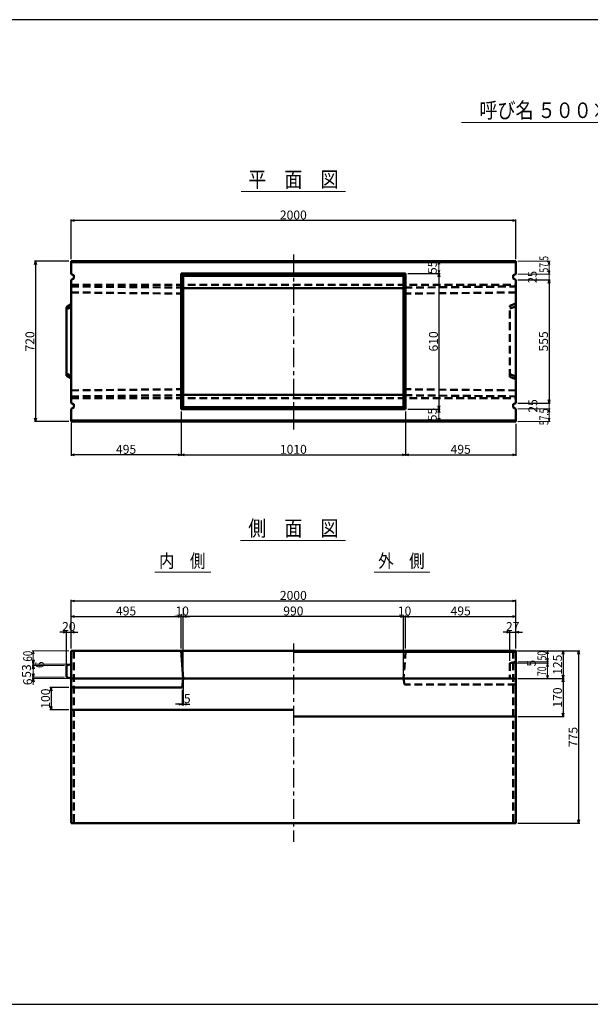
# Model space of a CAD drawing. Extents: x -12732 to 19345, y -2311 to 21818.
# Drawn here: x 1834 to 4401, y 17392 to 21818 of the extents above; entities that cross this region are included whole.
import ezdxf
from ezdxf.enums import TextEntityAlignment as Align

# ---------------------------------------------------------------- set-up
doc = ezdxf.new("R2010")
doc.units = 0
doc.header["$LTSCALE"] = 70
doc.header["$MEASUREMENT"] = 0
doc.linetypes.add('CENTER', pattern=[2, 1.25, -0.25, 0.25, -0.25])
doc.linetypes.add('DASHED', pattern=[0.75, 0.5, -0.25])
doc.layers.get('0').update_dxf_attribs({"linetype": 'CONTINUOUS'})
doc.layers.get('Defpoints').update_dxf_attribs({"linetype": 'CONTINUOUS'})
doc.layers.add('D-BMK', color=2, linetype='CENTER')
doc.layers.add('WAKU', color=7, linetype='CONTINUOUS')
for name, color, linetype, lineweight in [('D-STR', 1, 'CONTINUOUS', 50), ('D-STR-DIM', 7, 'CONTINUOUS', 13), ('D-STR-HTXT', 7, 'CONTINUOUS', 13), ('D-STR-TXT', 7, 'CONTINUOUS', 13)]:
    doc.layers.add(name, color=color, linetype=linetype, lineweight=lineweight)
doc.styles.add('FDASTYLE3', font='MS Mincho.ttf', dxfattribs={"width": 0.8, "height": 40})
doc.styles.get("Standard").update_dxf_attribs({"font": 'MS Mincho.ttf', "width": 0.8})
doc.dimstyles.new('１０', dxfattribs={"dimscale": 10, "dimtxt": 4, "dimasz": 1.5, "dimexe": 0.5, "dimexo": 1, "dimgap": 0.5, "dimtad": 1, "dimdec": 0, "dimzin": 0, "dimdsep": 46, "dimtxsty": 'STANDARD', "dimblk": 'OPEN30', "dimcen": 0, "dimaunit": 1, "dimadec": 3, "dimazin": 0, "dimtfac": 1, "dimtdec": 0, "dimtix": 1, "dimtmove": 2, "dimatfit": 3, "dimldrblk": 'OPEN30', "dimfxl": 1, "dimtolj": 1, "dimtzin": 0, "dimarcsym": 0})

# ---------------------------------------------------------------- blocks, each defined once
blk = doc.blocks.new('_Open30')
at = {"color": 0, "linetype": 'ByBlock', "lineweight": -2}
for p, q in [((-1, 0.27), (0, 0)), ((0, 0), (-1, -0.27)), ((0, 0), (-1, 0))]:
    blk.add_line(p, q, dxfattribs=at)
blk = doc.blocks.new('*D40')
at = {"layer": 'D-STR-DIM', "color": 0, "linetype": 'Continuous', "lineweight": -2}
for p, q in [((3570.4, 20056.8), (3570.4, 19856.8)), ((4065.4, 20001.8), (4065.4, 19856.8)), ((3585.4, 19861.8), (4050.4, 19861.8))]:
    blk.add_line(p, q, dxfattribs=at)
at = {"layer": 'Defpoints', "color": 0, "linetype": 'Continuous'}
for p in [(3570.4, 20066.8), (4065.4, 20011.8), (4065.4, 19861.8)]:
    blk.add_point(p, dxfattribs=at)
at = {"layer": 'D-STR-DIM', "color": 0, "linetype": 'Continuous', "lineweight": -2, "xscale": 15, "yscale": 15, "zscale": 15, "rotation": 180}
blk.add_blockref('_Open30', (3570.4, 19861.8), dxfattribs=at)
at = {"layer": 'D-STR-DIM', "color": 0, "linetype": 'Continuous', "lineweight": -2, "xscale": 15, "yscale": 15, "zscale": 15}
blk.add_blockref('_Open30', (4065.4, 19861.8), dxfattribs=at)
at = {"layer": 'D-STR-DIM', "color": 0, "linetype": 'Continuous', "insert": (3817.9, 19886.8), "char_height": 40, "attachment_point": 5}
blk.add_mtext('\\A1;495', dxfattribs=at)
blk = doc.blocks.new('*D39')
at = {"layer": 'D-STR-DIM', "color": 0, "linetype": 'Continuous', "lineweight": -2}
for p, q in [((2560.4, 20056.8), (2560.4, 19856.8)), ((3570.4, 20056.8), (3570.4, 19856.8)), ((2575.4, 19861.8), (3555.4, 19861.8))]:
    blk.add_line(p, q, dxfattribs=at)
at = {"layer": 'Defpoints', "color": 0, "linetype": 'Continuous'}
for p in [(2560.4, 20066.8), (3570.4, 20066.8), (3570.4, 19861.8)]:
    blk.add_point(p, dxfattribs=at)
at = {"layer": 'D-STR-DIM', "color": 0, "linetype": 'Continuous', "lineweight": -2, "xscale": 15, "yscale": 15, "zscale": 15, "rotation": 180}
blk.add_blockref('_Open30', (2560.4, 19861.8), dxfattribs=at)
at = {"layer": 'D-STR-DIM', "color": 0, "linetype": 'Continuous', "lineweight": -2, "xscale": 15, "yscale": 15, "zscale": 15}
blk.add_blockref('_Open30', (3570.4, 19861.8), dxfattribs=at)
at = {"layer": 'D-STR-DIM', "color": 0, "linetype": 'Continuous', "insert": (3065.4, 19886.8), "char_height": 40, "attachment_point": 5}
blk.add_mtext('\\A1;1010', dxfattribs=at)
blk = doc.blocks.new('*D38')
at = {"layer": 'D-STR-DIM', "color": 0, "linetype": 'Continuous', "lineweight": -2}
for p, q in [((2560.4, 20056.8), (2560.4, 19856.8)), ((2065.4, 20005.8), (2065.4, 19856.8)), ((2545.4, 19861.8), (2080.4, 19861.8))]:
    blk.add_line(p, q, dxfattribs=at)
at = {"layer": 'Defpoints', "color": 0, "linetype": 'Continuous'}
for p in [(2560.4, 20066.8), (2065.4, 20015.8), (2065.4, 19861.8)]:
    blk.add_point(p, dxfattribs=at)
at = {"layer": 'D-STR-DIM', "color": 0, "linetype": 'Continuous', "lineweight": -2, "xscale": 15, "yscale": 15, "zscale": 15, "rotation": 180}
blk.add_blockref('_Open30', (2065.4, 19861.8), dxfattribs=at)
at = {"layer": 'D-STR-DIM', "color": 0, "linetype": 'Continuous', "lineweight": -2, "xscale": 15, "yscale": 15, "zscale": 15}
blk.add_blockref('_Open30', (2560.4, 19861.8), dxfattribs=at)
at = {"layer": 'D-STR-DIM', "color": 0, "linetype": 'Continuous', "insert": (2312.9, 19886.8), "char_height": 40, "attachment_point": 5}
blk.add_mtext('\\A1;495', dxfattribs=at)
blk = doc.blocks.new('*D45')
at = {"layer": 'D-STR-DIM', "color": 0, "linetype": 'Continuous', "lineweight": -2}
for p, q in [((2570.4, 18991.1), (2570.4, 19140.1)), ((3545.4, 19135.1), (2585.4, 19135.1)), ((3560.4, 18991.1), (3560.4, 19140.1))]:
    blk.add_line(p, q, dxfattribs=at)
at = {"layer": 'Defpoints', "color": 0, "linetype": 'Continuous'}
for p in [(2570.4, 19135.1), (2570.4, 18981.1), (3560.4, 18981.1)]:
    blk.add_point(p, dxfattribs=at)
at = {"layer": 'D-STR-DIM', "color": 0, "linetype": 'Continuous', "lineweight": -2, "xscale": 15, "yscale": 15, "zscale": 15, "rotation": 180}
blk.add_blockref('_Open30', (2570.4, 19135.1), dxfattribs=at)
at = {"layer": 'D-STR-DIM', "color": 0, "linetype": 'Continuous', "lineweight": -2, "xscale": 15, "yscale": 15, "zscale": 15}
blk.add_blockref('_Open30', (3560.4, 19135.1), dxfattribs=at)
at = {"layer": 'D-STR-DIM', "color": 0, "linetype": 'Continuous', "insert": (3065.4, 19160.1), "char_height": 40, "attachment_point": 5}
blk.add_mtext('\\A1;990', dxfattribs=at)
blk = doc.blocks.new('*D41')
at = {"layer": 'D-STR-DIM', "color": 0, "linetype": 'Continuous', "lineweight": -2}
for p, q in [((2065.4, 18991.1), (2065.4, 19210.1)), ((4065.4, 18991.1), (4065.4, 19210.1)), ((2080.4, 19205.1), (4050.4, 19205.1))]:
    blk.add_line(p, q, dxfattribs=at)
at = {"layer": 'Defpoints', "color": 0, "linetype": 'Continuous'}
for p in [(4065.4, 19205.1), (2065.4, 18981.1), (4065.4, 18981.1)]:
    blk.add_point(p, dxfattribs=at)
at = {"layer": 'D-STR-DIM', "color": 0, "linetype": 'Continuous', "lineweight": -2, "xscale": 15, "yscale": 15, "zscale": 15, "rotation": 180}
blk.add_blockref('_Open30', (2065.4, 19205.1), dxfattribs=at)
at = {"layer": 'D-STR-DIM', "color": 0, "linetype": 'Continuous', "lineweight": -2, "xscale": 15, "yscale": 15, "zscale": 15}
blk.add_blockref('_Open30', (4065.4, 19205.1), dxfattribs=at)
at = {"layer": 'D-STR-DIM', "color": 0, "linetype": 'Continuous', "insert": (3065.4, 19230.1), "char_height": 40, "attachment_point": 5}
blk.add_mtext('\\A1;2000', dxfattribs=at)
blk = doc.blocks.new('*D48')
at = {"layer": 'D-STR-DIM', "color": 0, "linetype": 'Continuous', "lineweight": -2}
for p, q in [((2030.4, 19065.1), (2015.4, 19065.1)), ((2045.4, 18915.1), (2045.4, 19070.1)), ((2045.4, 19065.1), (2065.4, 19065.1)), ((2065.4, 18991.1), (2065.4, 19070.1)), ((2080.4, 19065.1), (2095.4, 19065.1))]:
    blk.add_line(p, q, dxfattribs=at)
at = {"layer": 'Defpoints', "color": 0, "linetype": 'Continuous'}
for p in [(2065.4, 19065.1), (2065.4, 18981.1), (2045.4, 18905.1)]:
    blk.add_point(p, dxfattribs=at)
at = {"layer": 'D-STR-DIM', "color": 0, "linetype": 'Continuous', "lineweight": -2, "xscale": 15, "yscale": 15, "zscale": 15}
blk.add_blockref('_Open30', (2045.4, 19065.1), dxfattribs=at)
at = {"layer": 'D-STR-DIM', "color": 0, "linetype": 'Continuous', "lineweight": -2, "xscale": 15, "yscale": 15, "zscale": 15, "rotation": 180}
blk.add_blockref('_Open30', (2065.4, 19065.1), dxfattribs=at)
at = {"layer": 'D-STR-DIM', "color": 0, "linetype": 'Continuous', "insert": (2055.4, 19090.1), "char_height": 40, "attachment_point": 5}
blk.add_mtext('\\A1;20', dxfattribs=at)
blk = doc.blocks.new('*D43')
at = {"layer": 'D-STR-DIM', "color": 0, "linetype": 'Continuous', "lineweight": -2}
for p, q in [((2545.4, 19135.1), (2530.4, 19135.1)), ((2560.4, 19145.1), (2560.4, 19140.1)), ((2560.4, 19135.1), (2570.4, 19135.1)), ((2570.4, 18866.1), (2570.4, 19140.1)), ((2585.4, 19135.1), (2600.4, 19135.1))]:
    blk.add_line(p, q, dxfattribs=at)
at = {"layer": 'Defpoints', "color": 0, "linetype": 'Continuous'}
for p in [(2560.4, 19135.1), (2570.4, 19135.1), (2570.4, 18856.1)]:
    blk.add_point(p, dxfattribs=at)
at = {"layer": 'D-STR-DIM', "color": 0, "linetype": 'Continuous', "lineweight": -2, "xscale": 15, "yscale": 15, "zscale": 15}
blk.add_blockref('_Open30', (2560.4, 19135.1), dxfattribs=at)
at = {"layer": 'D-STR-DIM', "color": 0, "linetype": 'Continuous', "lineweight": -2, "xscale": 15, "yscale": 15, "zscale": 15, "rotation": 180}
blk.add_blockref('_Open30', (2570.4, 19135.1), dxfattribs=at)
at = {"layer": 'D-STR-DIM', "color": 0, "linetype": 'Continuous', "insert": (2565.4, 19160.1), "char_height": 40, "attachment_point": 5}
blk.add_mtext('\\A1;10', dxfattribs=at)
blk = doc.blocks.new('*D50')
at = {"layer": 'D-STR-DIM', "color": 0, "linetype": 'Continuous', "lineweight": -2}
for p, q in [((2055.4, 18816.1), (1970.5, 18816.1)), ((1975.5, 18801.1), (1975.5, 18731.1)), ((2055.4, 18716.1), (1970.5, 18716.1))]:
    blk.add_line(p, q, dxfattribs=at)
at = {"layer": 'Defpoints', "color": 0, "linetype": 'Continuous'}
for p in [(2065.4, 18816.1), (1975.5, 18716.1), (2065.4, 18716.1)]:
    blk.add_point(p, dxfattribs=at)
at = {"layer": 'D-STR-DIM', "color": 0, "linetype": 'Continuous', "lineweight": -2, "xscale": 15, "yscale": 15, "zscale": 15}
for p, rotation in [((1975.5, 18816.1), 90), ((1975.5, 18716.1), 270)]:
    blk.add_blockref('_Open30', p, dxfattribs=dict(at, rotation=rotation))
at = {"layer": 'D-STR-DIM', "color": 0, "linetype": 'Continuous', "insert": (1950.5, 18766.1), "char_height": 40, "attachment_point": 5, "rotation": 90}
blk.add_mtext('\\A1;100', dxfattribs=at)
blk = doc.blocks.new('*D47')
at = {"layer": 'D-STR-DIM', "color": 0, "linetype": 'Continuous', "lineweight": -2}
for p, q in [((2570.4, 18846.1), (2570.4, 18735.5)), ((2565.4, 18806.1), (2565.4, 18735.5)), ((2550.4, 18740.5), (2535.4, 18740.5)), ((2565.4, 18740.5), (2570.4, 18740.5)), ((2585.4, 18740.5), (2600.4, 18740.5))]:
    blk.add_line(p, q, dxfattribs=at)
at = {"layer": 'Defpoints', "color": 0, "linetype": 'Continuous'}
for p in [(2570.4, 18856.1), (2565.4, 18816.1), (2570.4, 18740.5)]:
    blk.add_point(p, dxfattribs=at)
at = {"layer": 'D-STR-DIM', "color": 0, "linetype": 'Continuous', "lineweight": -2, "xscale": 15, "yscale": 15, "zscale": 15}
blk.add_blockref('_Open30', (2565.4, 18740.5), dxfattribs=at)
at = {"layer": 'D-STR-DIM', "color": 0, "linetype": 'Continuous', "lineweight": -2, "xscale": 15, "yscale": 15, "zscale": 15, "rotation": 180}
blk.add_blockref('_Open30', (2570.4, 18740.5), dxfattribs=at)
at = {"layer": 'D-STR-DIM', "color": 0, "linetype": 'Continuous', "insert": (2588.1, 18766.3), "char_height": 40, "attachment_point": 5}
blk.add_mtext('\\A1;5', dxfattribs=at)
blk = doc.blocks.new('*D42')
at = {"layer": 'D-STR-DIM', "color": 0, "linetype": 'Continuous', "lineweight": -2}
for p, q in [((2065.4, 18991.1), (2065.4, 19140.1)), ((2080.4, 19135.1), (2545.4, 19135.1)), ((2560.4, 18991.1), (2560.4, 19140.1))]:
    blk.add_line(p, q, dxfattribs=at)
at = {"layer": 'Defpoints', "color": 0, "linetype": 'Continuous'}
for p in [(2560.4, 19135.1), (2065.4, 18981.1), (2560.4, 18981.1)]:
    blk.add_point(p, dxfattribs=at)
at = {"layer": 'D-STR-DIM', "color": 0, "linetype": 'Continuous', "lineweight": -2, "xscale": 15, "yscale": 15, "zscale": 15, "rotation": 180}
blk.add_blockref('_Open30', (2065.4, 19135.1), dxfattribs=at)
at = {"layer": 'D-STR-DIM', "color": 0, "linetype": 'Continuous', "lineweight": -2, "xscale": 15, "yscale": 15, "zscale": 15}
blk.add_blockref('_Open30', (2560.4, 19135.1), dxfattribs=at)
at = {"layer": 'D-STR-DIM', "color": 0, "linetype": 'Continuous', "insert": (2312.9, 19160.1), "char_height": 40, "attachment_point": 5}
blk.add_mtext('\\A1;495', dxfattribs=at)
blk = doc.blocks.new('*D49')
at = {"layer": 'D-STR-DIM', "color": 0, "linetype": 'Continuous', "lineweight": -2}
for p, q in [((4023.4, 19065.1), (4008.4, 19065.1)), ((4038.4, 18936.1), (4038.4, 19070.1)), ((4038.4, 19065.1), (4065.4, 19065.1)), ((4065.4, 18991.1), (4065.4, 19070.1)), ((4080.4, 19065.1), (4095.4, 19065.1))]:
    blk.add_line(p, q, dxfattribs=at)
at = {"layer": 'Defpoints', "color": 0, "linetype": 'Continuous'}
for p in [(4065.4, 19065.1), (4065.4, 18981.1), (4038.4, 18926.1)]:
    blk.add_point(p, dxfattribs=at)
at = {"layer": 'D-STR-DIM', "color": 0, "linetype": 'Continuous', "lineweight": -2, "xscale": 15, "yscale": 15, "zscale": 15}
blk.add_blockref('_Open30', (4038.4, 19065.1), dxfattribs=at)
at = {"layer": 'D-STR-DIM', "color": 0, "linetype": 'Continuous', "lineweight": -2, "xscale": 15, "yscale": 15, "zscale": 15, "rotation": 180}
blk.add_blockref('_Open30', (4065.4, 19065.1), dxfattribs=at)
at = {"layer": 'D-STR-DIM', "color": 0, "linetype": 'Continuous', "insert": (4051.9, 19090.1), "char_height": 40, "attachment_point": 5}
blk.add_mtext('\\A1;27', dxfattribs=at)
blk = doc.blocks.new('*D44')
at = {"layer": 'D-STR-DIM', "color": 0, "linetype": 'Continuous', "lineweight": -2}
for p, q in [((3545.4, 19135.1), (3530.4, 19135.1)), ((3560.4, 18866.1), (3560.4, 19140.1)), ((3560.4, 19135.1), (3570.4, 19135.1)), ((3570.4, 18991.1), (3570.4, 19140.1)), ((3585.4, 19135.1), (3600.4, 19135.1))]:
    blk.add_line(p, q, dxfattribs=at)
at = {"layer": 'Defpoints', "color": 0, "linetype": 'Continuous'}
for p in [(3570.4, 19135.1), (3570.4, 18981.1), (3560.4, 18856.1)]:
    blk.add_point(p, dxfattribs=at)
at = {"layer": 'D-STR-DIM', "color": 0, "linetype": 'Continuous', "lineweight": -2, "xscale": 15, "yscale": 15, "zscale": 15}
blk.add_blockref('_Open30', (3560.4, 19135.1), dxfattribs=at)
at = {"layer": 'D-STR-DIM', "color": 0, "linetype": 'Continuous', "lineweight": -2, "xscale": 15, "yscale": 15, "zscale": 15, "rotation": 180}
blk.add_blockref('_Open30', (3570.4, 19135.1), dxfattribs=at)
at = {"layer": 'D-STR-DIM', "color": 0, "linetype": 'Continuous', "insert": (3565.4, 19160.1), "char_height": 40, "attachment_point": 5}
blk.add_mtext('\\A1;10', dxfattribs=at)
blk = doc.blocks.new('*D46')
at = {"layer": 'D-STR-DIM', "color": 0, "linetype": 'Continuous', "lineweight": -2}
for p, q in [((3570.4, 18991.1), (3570.4, 19140.1)), ((3585.4, 19135.1), (4050.4, 19135.1)), ((4065.4, 18991.1), (4065.4, 19140.1))]:
    blk.add_line(p, q, dxfattribs=at)
at = {"layer": 'Defpoints', "color": 0, "linetype": 'Continuous'}
for p in [(4065.4, 19135.1), (3570.4, 18981.1), (4065.4, 18981.1)]:
    blk.add_point(p, dxfattribs=at)
at = {"layer": 'D-STR-DIM', "color": 0, "linetype": 'Continuous', "lineweight": -2, "xscale": 15, "yscale": 15, "zscale": 15, "rotation": 180}
blk.add_blockref('_Open30', (3570.4, 19135.1), dxfattribs=at)
at = {"layer": 'D-STR-DIM', "color": 0, "linetype": 'Continuous', "lineweight": -2, "xscale": 15, "yscale": 15, "zscale": 15}
blk.add_blockref('_Open30', (4065.4, 19135.1), dxfattribs=at)
at = {"layer": 'D-STR-DIM', "color": 0, "linetype": 'Continuous', "insert": (3817.9, 19160.1), "char_height": 40, "attachment_point": 5}
blk.add_mtext('\\A1;495', dxfattribs=at)
blk = doc.blocks.new('*D35')
at = {"layer": 'D-STR-DIM', "color": 0, "linetype": 'Continuous', "lineweight": -2}
for p, q in [((2065.4, 20741.8), (2065.4, 20920.1)), ((4050.4, 20915.1), (2080.4, 20915.1)), ((4065.4, 20741.8), (4065.4, 20920.1))]:
    blk.add_line(p, q, dxfattribs=at)
at = {"layer": 'Defpoints', "color": 0, "linetype": 'Continuous'}
for p in [(2065.4, 20915.1), (2065.4, 20731.8), (4065.4, 20731.8)]:
    blk.add_point(p, dxfattribs=at)
at = {"layer": 'D-STR-DIM', "color": 0, "linetype": 'Continuous', "lineweight": -2, "xscale": 15, "yscale": 15, "zscale": 15, "rotation": 180}
blk.add_blockref('_Open30', (2065.4, 20915.1), dxfattribs=at)
at = {"layer": 'D-STR-DIM', "color": 0, "linetype": 'Continuous', "lineweight": -2, "xscale": 15, "yscale": 15, "zscale": 15}
blk.add_blockref('_Open30', (4065.4, 20915.1), dxfattribs=at)
at = {"layer": 'D-STR-DIM', "color": 0, "linetype": 'Continuous', "insert": (3065.4, 20940.1), "char_height": 40, "attachment_point": 5}
blk.add_mtext('\\A1;2000', dxfattribs=at)
blk = doc.blocks.new('*D36')
at = {"layer": 'D-STR-DIM', "color": 0, "linetype": 'Continuous', "lineweight": -2}
for p, q in [((4075.4, 20649.3), (4220.4, 20649.3)), ((4215.4, 20634.3), (4215.4, 20109.3)), ((4075.4, 20094.3), (4220.4, 20094.3))]:
    blk.add_line(p, q, dxfattribs=at)
at = {"layer": 'Defpoints', "color": 0, "linetype": 'Continuous'}
for p in [(4065.4, 20649.3), (4065.4, 20094.3), (4215.4, 20094.3)]:
    blk.add_point(p, dxfattribs=at)
at = {"layer": 'D-STR-DIM', "color": 0, "linetype": 'Continuous', "lineweight": -2, "xscale": 15, "yscale": 15, "zscale": 15}
for p, rotation in [((4215.4, 20649.3), 90), ((4215.4, 20094.3), 270)]:
    blk.add_blockref('_Open30', p, dxfattribs=dict(at, rotation=rotation))
at = {"layer": 'D-STR-DIM', "color": 0, "linetype": 'Continuous', "insert": (4190.4, 20371.8), "char_height": 40, "attachment_point": 5, "rotation": 90}
blk.add_mtext('\\A1;555', dxfattribs=at)
blk = doc.blocks.new('*D37')
at = {"layer": 'D-STR-DIM', "color": 0, "linetype": 'Continuous', "lineweight": -2}
for p, q in [((3580.4, 20676.8), (3725.4, 20676.8)), ((3720.4, 20661.8), (3720.4, 20081.8)), ((3580.4, 20066.8), (3725.4, 20066.8))]:
    blk.add_line(p, q, dxfattribs=at)
at = {"layer": 'Defpoints', "color": 0, "linetype": 'Continuous'}
for p in [(3570.4, 20676.8), (3570.4, 20066.8), (3720.4, 20066.8)]:
    blk.add_point(p, dxfattribs=at)
at = {"layer": 'D-STR-DIM', "color": 0, "linetype": 'Continuous', "lineweight": -2, "xscale": 15, "yscale": 15, "zscale": 15}
for p, rotation in [((3720.4, 20676.8), 90), ((3720.4, 20066.8), 270)]:
    blk.add_blockref('_Open30', p, dxfattribs=dict(at, rotation=rotation))
at = {"layer": 'D-STR-DIM', "color": 0, "linetype": 'Continuous', "insert": (3695.4, 20371.8), "char_height": 40, "attachment_point": 5, "rotation": 90}
blk.add_mtext('\\A1;610', dxfattribs=at)
blk = doc.blocks.new('*D70')
at = {"layer": 'D-STR-DIM', "color": 0, "linetype": 'Continuous', "lineweight": -2}
for p, q in [((4075.4, 18981.1), (4353.2, 18981.1)), ((4348.2, 18966.1), (4348.2, 18221.1)), ((4075.4, 18206.1), (4353.2, 18206.1))]:
    blk.add_line(p, q, dxfattribs=at)
at = {"layer": 'Defpoints', "color": 0, "linetype": 'Continuous'}
for p in [(4065.4, 18981.1), (4065.4, 18206.1), (4348.2, 18206.1)]:
    blk.add_point(p, dxfattribs=at)
at = {"layer": 'D-STR-DIM', "color": 0, "linetype": 'Continuous', "lineweight": -2, "xscale": 15, "yscale": 15, "zscale": 15}
for p, rotation in [((4348.2, 18981.1), 90), ((4348.2, 18206.1), 270)]:
    blk.add_blockref('_Open30', p, dxfattribs=dict(at, rotation=rotation))
at = {"layer": 'D-STR-DIM', "color": 0, "linetype": 'Continuous', "insert": (4323.2, 18593.6), "char_height": 40, "attachment_point": 5, "rotation": 90}
blk.add_mtext('\\A1;775', dxfattribs=at)
blk = doc.blocks.new('*D72')
at = {"layer": 'D-STR-DIM', "color": 0, "linetype": 'Continuous', "lineweight": -2}
for p, q in [((2055.4, 20731.8), (1900.4, 20731.8)), ((1905.4, 20716.8), (1905.4, 20026.8)), ((2055.4, 20011.8), (1900.4, 20011.8))]:
    blk.add_line(p, q, dxfattribs=at)
at = {"layer": 'Defpoints', "color": 0, "linetype": 'Continuous'}
for p in [(2065.4, 20731.8), (1905.4, 20011.8), (2065.4, 20011.8)]:
    blk.add_point(p, dxfattribs=at)
at = {"layer": 'D-STR-DIM', "color": 0, "linetype": 'Continuous', "lineweight": -2, "xscale": 15, "yscale": 15, "zscale": 15}
for p, rotation in [((1905.4, 20731.8), 90), ((1905.4, 20011.8), 270)]:
    blk.add_blockref('_Open30', p, dxfattribs=dict(at, rotation=rotation))
at = {"layer": 'D-STR-DIM', "color": 0, "linetype": 'Continuous', "insert": (1880.4, 20371.8), "char_height": 40, "attachment_point": 5, "rotation": 90}
blk.add_mtext('\\A1;720', dxfattribs=at)
blk = doc.blocks.new('*D78')
at = {"layer": 'D-STR-DIM', "color": 0, "linetype": 'Continuous', "lineweight": -2}
for p, q in [((4075.4, 18981.1), (4283.2, 18981.1)), ((4278.2, 18966.1), (4278.2, 18871.1)), ((4075.4, 18856.1), (4283.2, 18856.1))]:
    blk.add_line(p, q, dxfattribs=at)
at = {"layer": 'Defpoints', "color": 0, "linetype": 'Continuous'}
for p in [(4065.4, 18981.1), (4065.4, 18856.1), (4278.2, 18856.1)]:
    blk.add_point(p, dxfattribs=at)
at = {"layer": 'D-STR-DIM', "color": 0, "linetype": 'Continuous', "lineweight": -2, "xscale": 15, "yscale": 15, "zscale": 15}
for p, rotation in [((4278.2, 18981.1), 90), ((4278.2, 18856.1), 270)]:
    blk.add_blockref('_Open30', p, dxfattribs=dict(at, rotation=rotation))
at = {"layer": 'D-STR-DIM', "color": 0, "linetype": 'Continuous', "insert": (4253.2, 18918.6), "char_height": 40, "attachment_point": 5, "rotation": 90}
blk.add_mtext('\\A1;125', dxfattribs=at)
blk = doc.blocks.new('*D79')
at = {"layer": 'D-STR-DIM', "color": 0, "linetype": 'Continuous', "lineweight": -2}
for p, q in [((4075.4, 18856.1), (4283.2, 18856.1)), ((4278.2, 18841.1), (4278.2, 18701.1)), ((4075.4, 18686.1), (4283.2, 18686.1))]:
    blk.add_line(p, q, dxfattribs=at)
at = {"layer": 'Defpoints', "color": 0, "linetype": 'Continuous'}
for p in [(4065.4, 18856.1), (4065.4, 18686.1), (4278.2, 18686.1)]:
    blk.add_point(p, dxfattribs=at)
at = {"layer": 'D-STR-DIM', "color": 0, "linetype": 'Continuous', "lineweight": -2, "xscale": 15, "yscale": 15, "zscale": 15}
for p, rotation in [((4278.2, 18856.1), 90), ((4278.2, 18686.1), 270)]:
    blk.add_blockref('_Open30', p, dxfattribs=dict(at, rotation=rotation))
at = {"layer": 'D-STR-DIM', "color": 0, "linetype": 'Continuous', "insert": (4253.2, 18771.1), "char_height": 40, "attachment_point": 5, "rotation": 90}
blk.add_mtext('\\A1;170', dxfattribs=at)

msp = doc.modelspace()

# ---------------------------------------------------------------- linework, layer by layer
at = {"color": 0, "linetype": 'ByBlock', "lineweight": -2}
for p, q in [((3720.4, 20731.8), (3716.4, 20716.8)), ((3724.4, 20716.8), (3720.4, 20731.8)), ((3716.4, 20691.8), (3720.4, 20676.8)), ((3720.4, 20676.8), (3724.4, 20691.8)), ((3716.4, 20051.8), (3720.4, 20066.8)), ((3720.4, 20066.8), (3724.4, 20051.8)), ((3720.4, 20011.8), (3716.4, 20026.8)), ((3724.4, 20026.8), (3720.4, 20011.8)), ((1895.4, 18981.1), (1891.4, 18966.1)), ((1899.4, 18966.1), (1895.4, 18981.1)), ((4208.2, 18981.1), (4204.2, 18966.1)), ((4212.2, 18966.1), (4208.2, 18981.1)), ((1895.4, 18921.1), (1891.4, 18941.1)), ((1891.4, 18900.1), (1895.4, 18915.1)), ((1899.4, 18941.1), (1895.4, 18921.1)), ((1895.4, 18915.1), (1899.4, 18900.1)), ((1895.4, 18862.1), (1891.4, 18877.1)), ((1891.4, 18841.1), (1895.4, 18856.1)), ((1899.4, 18877.1), (1895.4, 18862.1)), ((1895.4, 18856.1), (1899.4, 18841.1)), ((4204.2, 18871.1), (4208.2, 18856.1)), ((4208.2, 18856.1), (4212.2, 18871.1))]:
    msp.add_line(p, q, dxfattribs=at)
at = {"layer": 'D-BMK', "linetype": 'CENTER'}
for p, q in [((3065.4, 20763.2), (3065.4, 19968)), ((3065.4, 19013.5), (3065.4, 18121.7))]:
    msp.add_line(p, q, dxfattribs=at)
at = {"layer": 'D-STR'}
for p, q in [((3065.4, 20731.8), (2065.4, 20731.8)), ((2065.4, 20731.8), (2065.4, 20674.3)), ((4065.4, 20727.8), (2065.4, 20727.8)), ((3065.4, 20731.8), (4065.4, 20731.8)), ((4065.4, 20731.8), (4065.4, 20674.3)), ((2077.4, 20669.3), (2065.4, 20674.3)), ((2077.4, 20669.3), (2077.4, 20654.3)), ((2560.4, 20676.8), (3570.4, 20676.8)), ((2560.4, 20676.8), (2560.4, 20066.8)), ((2570.4, 20666.8), (2560.4, 20676.8)), ((3560.4, 20666.8), (3570.4, 20676.8)), ((3570.4, 20676.8), (3570.4, 20066.8)), ((4053.4, 20669.3), (4065.4, 20674.3)), ((4053.4, 20669.3), (4053.4, 20654.3)), ((2077.4, 20654.3), (2065.4, 20649.3)), ((2065.4, 20649.3), (2065.4, 20366.8)), ((2570.4, 20666.8), (3560.4, 20666.8)), ((2570.4, 20666.8), (2570.4, 20076.8)), ((3560.4, 20666.8), (3560.4, 20076.8)), ((4053.4, 20654.3), (4065.4, 20649.3)), ((4065.4, 20649.3), (4065.4, 20366.8)), ((2570.4, 20611.6), (3065.4, 20611.6)), ((3560.4, 20611.6), (3065.4, 20611.6)), ((2065.4, 20538.8), (2045.4, 20526.3)), ((2045.4, 20217.3), (2045.4, 20526.3)), ((2065.4, 20526.3), (2045.4, 20516.3)), ((2065.4, 20094.3), (2065.4, 20366.8)), ((4065.4, 20094.3), (4065.4, 20366.8)), ((2045.4, 20227.3), (2065.4, 20217.3)), ((2065.4, 20204.8), (2045.4, 20217.3)), ((2077.4, 20089.3), (2065.4, 20094.3)), ((2570.4, 20131.9), (3065.4, 20131.9)), ((3560.4, 20131.9), (3065.4, 20131.9)), ((4053.4, 20089.3), (4065.4, 20094.3)), ((2077.4, 20074.3), (2065.4, 20069.3)), ((2065.4, 20011.8), (2065.4, 20069.3)), ((2077.4, 20074.3), (2077.4, 20089.3)), ((2560.4, 20066.8), (2570.4, 20076.8)), ((2560.4, 20066.8), (3570.4, 20066.8)), ((2570.4, 20076.8), (3560.4, 20076.8)), ((3570.4, 20066.8), (3560.4, 20076.8)), ((4053.4, 20074.3), (4053.4, 20089.3)), ((4053.4, 20074.3), (4065.4, 20069.3)), ((4065.4, 20011.8), (4065.4, 20069.3)), ((4065.4, 20015.8), (2065.4, 20015.8)), ((3065.4, 20011.8), (2065.4, 20011.8)), ((3065.4, 20011.8), (4065.4, 20011.8)), ((2065.4, 18981.1), (3065.4, 18981.1)), ((2065.4, 18981.1), (2065.4, 18206.1)), ((2560.4, 18981.1), (2570.4, 18856.1)), ((3065.4, 18981.1), (4065.4, 18981.1)), ((3065.4, 18977.1), (4065.4, 18977.1)), ((4065.4, 18981.1), (4065.4, 18206.1)), ((2045.4, 18915.1), (2065.4, 18921.1)), ((2045.4, 18915.1), (2045.4, 18862.1)), ((2045.4, 18862.1), (2065.4, 18856.1)), ((2065.4, 18856.1), (3065.4, 18856.1)), ((2570.4, 18856.1), (2565.4, 18816.1)), ((4065.4, 18856.1), (3065.4, 18856.1)), ((2065.4, 18816.1), (2565.4, 18816.1)), ((2065.4, 18716.1), (3065.4, 18716.1)), ((3065.4, 18686.1), (4065.4, 18686.1)), ((2065.4, 18206.1), (4065.4, 18206.1))]:
    msp.add_line(p, q, dxfattribs=at)
at = {"layer": 'D-STR', "linetype": 'DASHED'}
for p, q in [((2065.4, 20626.8), (4065.4, 20626.8)), ((2065.4, 20618.8), (2565.4, 20613.8)), ((2065.4, 20591.8), (2570.4, 20586.8)), ((2565.4, 20613.8), (2570.4, 20586.8)), ((3565.4, 20613.8), (3560.4, 20586.8)), ((3560.4, 20586.8), (4065.4, 20591.8)), ((3565.4, 20613.8), (4065.4, 20618.8)), ((4065.4, 20541.8), (4038.4, 20531)), ((4038.4, 20212.6), (4038.4, 20531)), ((4038.4, 20519.3), (4065.4, 20529.3)), ((4065.4, 20214.3), (4038.4, 20224.3)), ((4038.4, 20212.6), (4065.4, 20201.8)), ((2065.4, 20151.8), (2570.4, 20156.8)), ((2565.4, 20129.8), (2570.4, 20156.8)), ((3560.4, 20156.8), (4065.4, 20151.8)), ((3565.4, 20129.8), (3560.4, 20156.8)), ((2065.4, 20124.8), (2565.4, 20129.8)), ((2065.4, 20116.8), (4065.4, 20116.8)), ((3565.4, 20129.8), (4065.4, 20124.8)), ((2077.4, 18981.1), (2077.4, 18206.1)), ((3570.4, 18981.1), (3560.4, 18856.1)), ((4053.4, 18981.1), (4053.4, 18206.1)), ((4038.4, 18926.1), (4065.4, 18931.1)), ((4038.4, 18926.1), (4038.4, 18856.1)), ((3560.4, 18856.1), (3565.4, 18829.1)), ((4065.4, 18829.1), (3565.4, 18829.1))]:
    msp.add_line(p, q, dxfattribs=at)
at = {"layer": 'D-STR-DIM', "linetype": 'Continuous'}
for p, q in [((3720.4, 20676.8), (3720.4, 20731.8)), ((4075.4, 20731.8), (4220.4, 20731.8)), ((4215.4, 20716.8), (4215.4, 20689.3)), ((3580.4, 20676.8), (3725.4, 20676.8)), ((4075.4, 20674.3), (4220.4, 20674.3)), ((4215.4, 20674.3), (4215.4, 20649.3)), ((4075.4, 20094.3), (4220.4, 20094.3)), ((4215.4, 20114.3), (4215.4, 20129.3)), ((4215.4, 20069.3), (4215.4, 20094.3)), ((3580.4, 20066.8), (3725.4, 20066.8)), ((3720.4, 20066.8), (3720.4, 20011.8)), ((4075.4, 20069.3), (4220.4, 20069.3)), ((4075.4, 20069.3), (4220.4, 20069.3)), ((4215.4, 20054.3), (4215.4, 20044.3)), ((4215.4, 20054.3), (4215.4, 20026.8)), ((4075.4, 20011.8), (4220.4, 20011.8)), ((2570.4, 18856.1), (2570.4, 19173.4)), ((2055.4, 18981.1), (1890.4, 18981.1)), ((1895.4, 18981.1), (1895.4, 18827.9)), ((4075.4, 18981.1), (4283.2, 18981.1)), ((4075.4, 18981.1), (4213.2, 18981.1)), ((4208.2, 18981.1), (4208.2, 18931.1)), ((4208.2, 18951.1), (4208.2, 18971.1)), ((4208.2, 18946.1), (4208.2, 18966.1)), ((2055.4, 18921.1), (1890.4, 18921.1)), ((2035.4, 18921.1), (1890.4, 18921.1)), ((2035.4, 18915.1), (1890.4, 18915.1)), ((2035.4, 18915.1), (1890.4, 18915.1)), ((4053.4, 18926.1), (4213.2, 18926.1)), ((4075.4, 18931.1), (4213.2, 18931.1)), ((4075.4, 18931.1), (4213.2, 18931.1)), ((4075.4, 18926.1), (4213.2, 18926.1)), ((4208.2, 18931.1), (4208.2, 18926.1)), ((4208.2, 18856.1), (4208.2, 18926.1)), ((4208.2, 18916.1), (4208.2, 18901.1)), ((4208.2, 18911.1), (4208.2, 18876.1)), ((2035.4, 18862.1), (1890.4, 18862.1)), ((2035.4, 18862.1), (1890.4, 18862.1)), ((2055.4, 18856.1), (1890.4, 18856.1)), ((4075.4, 18856.1), (4213.2, 18856.1)), ((4278.2, 18841.1), (4278.2, 18686.1))]:
    msp.add_line(p, q, dxfattribs=at)
at = {"layer": 'D-STR-DIM'}
msp.add_line((4067.4, 18981.1), (4174.6, 18981.1), dxfattribs=at)
at = {"layer": 'D-STR-HTXT', "linetype": 'Continuous'}
for p, q in [((3821.2, 21355.8), (4799.1, 21355.8)), ((2830.8, 21045.1), (3299.7, 21045.1)), ((2826.9, 19476.8), (3299.6, 19476.8)), ((2442.6, 19335.1), (2694, 19335.1)), ((3428.5, 19335.1), (3679.9, 19335.1))]:
    msp.add_line(p, q, dxfattribs=at)
at = {"layer": 'WAKU', "color": 2}
msp.add_lwpolyline([(-303.4, 17392.1), (9271, 17392.1), (9271, 21817.9), (-303.4, 21817.9)], close=True, dxfattribs=at)

# ---------------------------------------------------------------- block references
at = {"layer": 'D-STR-DIM', "linetype": 'Continuous', "xscale": 15, "yscale": 15, "zscale": 15}
for p, rotation in [((4215.4, 20731.8), 90), ((4215.4, 20674.3), 270), ((4215.4, 20094.3), 270), ((4215.4, 20069.3), 90), ((4215.4, 20069.3), 90), ((4215.4, 20011.8), 270), ((4208.2, 18931.1), 270), ((4208.2, 18926.1), 90)]:
    msp.add_blockref('_Open30', p, dxfattribs=dict(at, rotation=rotation))

# ---------------------------------------------------------------- texts
at = {"layer": 'D-STR-DIM', "style": 'FDASTYLE3', "width": 0.7}
for p in [(4212.4, 20718.7), (4212.4, 20032.6)]:
    msp.add_text('57.5', height=40, rotation=90, dxfattribs=at).set_placement(p, align=Align.CENTER)
at = {"layer": 'D-STR-DIM', "style": 'FDASTYLE3', "width": 0.929688}
msp.add_text('25', height=40, rotation=90, dxfattribs=at).set_placement((4160.2, 20633.8), (4160.2, 20688.2), align=Align.FIT)
at = {"layer": 'D-STR-DIM', "linetype": 'Continuous'}
for s, width, p in [('60', 0.8, (1890.4, 18932.8)), ('50', 0.7, (4203.2, 18938)), ('70', 0.7, (4203.2, 18868.1))]:
    msp.add_text(s, height=40, rotation=90, dxfattribs=dict(at, width=width)).set_placement(p)
at = {"layer": 'D-STR-DIM', "linetype": 'Continuous', "char_height": 40, "attachment_point": 5, "rotation": 90}
for s, insert in [('55', (3695.4, 20704.9)), ('\\A1;25', (4142.7, 20081.8)), ('55', (3695.4, 20043.2)), ('53', (1870.4, 18890)), ('\\A1;6', (1924.4, 18918.1)), ('\\A1;5', (4135.7, 18925.5)), ('\\A1;6', (1870.4, 18841.6))]:
    msp.add_mtext(s, dxfattribs=dict(at, insert=insert))
at = {"layer": 'D-STR-TXT', "style": 'FDASTYLE3', "width": 0.85}
for s, height, p in [('呼び名 ５００×６００', 70, (4317.1, 21375.8)), ('平\u3000面\u3000図', 70, (3065.4, 21065.1)), ('側\u3000面\u3000図', 70, (3065.4, 19496.8)), ('内\u3000側', 60, (2565.4, 19355.1)), ('外\u3000側', 60, (3551.3, 19355.1))]:
    msp.add_text(s, height=height, dxfattribs=at).set_placement(p, align=Align.CENTER)

# ---------------------------------------------------------------- dimensions: what is measured, and where the dimension line sits
at = {"layer": 'D-STR-DIM', "linetype": 'Continuous'}
for base, p1, p2, picture, middle in [((2065.4, 20915.1), (4065.4, 20731.8), (2065.4, 20731.8), '*D35', (3065.4, 20940.1)), ((2065.4, 19861.8), (2560.4, 20066.8), (2065.4, 20015.8), '*D38', (2312.9, 19886.8)), ((3570.4, 19861.8), (2560.4, 20066.8), (3570.4, 20066.8), '*D39', (3065.4, 19886.8)), ((4065.4, 19861.8), (3570.4, 20066.8), (4065.4, 20011.8), '*D40', (3817.9, 19886.8)), ((4065.4, 19205.1), (2065.4, 18981.1), (4065.4, 18981.1), '*D41', (3065.4, 19230.1)), ((2560.4, 19135.1), (2065.4, 18981.1), (2560.4, 18981.1), '*D42', (2312.9, 19160.1)), ((2570.4, 19135.1), (2560.4, 19135.1), (2570.4, 18856.1), '*D43', (2565.4, 19160.1)), ((2570.4, 19135.1), (3560.4, 18981.1), (2570.4, 18981.1), '*D45', (3065.4, 19160.1)), ((3570.4, 19135.1), (3560.4, 18856.1), (3570.4, 18981.1), '*D44', (3565.4, 19160.1)), ((4065.4, 19135.1), (3570.4, 18981.1), (4065.4, 18981.1), '*D46', (3817.9, 19160.1)), ((2065.4, 19065.1), (2045.4, 18905.1), (2065.4, 18981.1), '*D48', (2055.4, 19090.1)), ((4065.4, 19065.1), (4038.4, 18926.1), (4065.4, 18981.1), '*D49', (4051.9, 19090.1))]:
    dim = msp.add_linear_dim(base=base, p1=p1, p2=p2, dimstyle='１０', dxfattribs=at)
    dim.commit()
    dim.dimension.update_dxf_attribs({"geometry": picture, "text_midpoint": middle})
for base, p1, p2, picture, middle in [((1905.4, 20011.8), (2065.4, 20731.8), (2065.4, 20011.8), '*D72', (1880.4, 20371.8)), ((3720.4, 20066.8), (3570.4, 20676.8), (3570.4, 20066.8), '*D37', (3695.4, 20371.8)), ((4215.4, 20094.3), (4065.4, 20649.3), (4065.4, 20094.3), '*D36', (4190.4, 20371.8)), ((4348.2, 18206.1), (4065.4, 18981.1), (4065.4, 18206.1), '*D70', (4323.2, 18593.6)), ((4278.2, 18856.1), (4065.4, 18981.1), (4065.4, 18856.1), '*D78', (4253.2, 18918.6)), ((4278.2, 18686.1), (4065.4, 18856.1), (4065.4, 18686.1), '*D79', (4253.2, 18771.1)), ((1975.5, 18716.1), (2065.4, 18816.1), (2065.4, 18716.1), '*D50', (1950.5, 18766.1))]:
    dim = msp.add_linear_dim(base=base, p1=p1, p2=p2, angle=90, dimstyle='１０', dxfattribs=at)
    dim.commit()
    dim.dimension.update_dxf_attribs({"geometry": picture, "text_midpoint": middle})
dim = msp.add_linear_dim(base=(2570.4, 18740.5), p1=(2565.4, 18816.1), p2=(2570.4, 18856.1), dimstyle='１０', dxfattribs=at)
dim.commit()
dim.dimension.update_dxf_attribs({"geometry": '*D47', "text_midpoint": (2588.1, 18766.3), "dimtype": 160})

doc.saveas('drawing.dxf')
